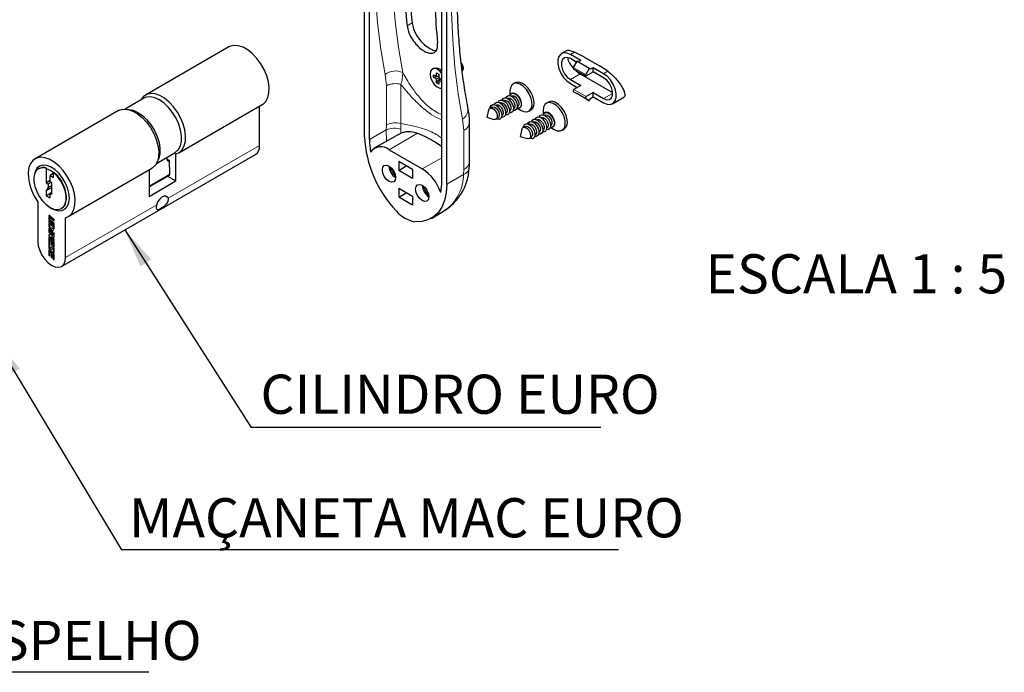
# Paper-space layout 'PG(4)' of a CAD drawing. Units: millimetres. Extents: x 10 to 209, y 4 to 287.
# Drawn here: x 51 to 101, y 146 to 179 of the extents above; entities that cross this region are included whole.
import ezdxf

# ---------------------------------------------------------------- set-up
doc = ezdxf.new("R2010")
doc.units = ezdxf.units.MM
doc.layers.add('ANOTAÇÕES', color=179, linetype='Continuous')
doc.styles.add('SLDTEXTSTYLE0', font='TXT', dxfattribs={"width": 0.7})
doc.styles.add('SLDTEXTSTYLE2', font='TXT', dxfattribs={"width": 0.65})
doc.dimstyles.new('SLDDIMSTYLE9', dxfattribs={"dimtxt": 0.18, "dimasz": 2, "dimexe": 0, "dimexo": 0.0625, "dimgap": 0, "dimtad": 0, "dimtih": 1, "dimtoh": 1, "dimdec": 0, "dimrnd": 1e-09, "dimzin": 0, "dimdsep": 46, "dimtxsty": 'Standard', "dimsah": 1, "dimcen": 0.09, "dimadec": 0, "dimazin": 0, "dimtfac": 2, "dimtdec": 0, "dimtofl": 0, "dimtmove": 0, "dimatfit": 3, "dimfxl": 1, "dimfrac": 2, "dimtolj": 1, "dimtzin": 0, "dimarcsym": 0})

# ---------------------------------------------------------------- blocks, each defined once
blk = doc.blocks.new('SW_NOTE_0_15')
at = {"layer": 'ANOTAÇÕES', "color": 0}
blk.add_line((9.781, 0), (0, 0), dxfattribs=at)
at = {"layer": 'ANOTAÇÕES', "color": 0, "insert": (0.406, 2.627), "char_height": 2, "attachment_point": 1, "style": 'SLDTEXTSTYLE0'}
blk.add_mtext('ESPELHO', dxfattribs=at)
blk = doc.blocks.new('SW_NOTE_0_16')
at = {"layer": 'ANOTAÇÕES', "color": 0}
blk.add_line((17.847, 0), (0, 0), dxfattribs=at)
at = {"layer": 'ANOTAÇÕES', "color": 0, "insert": (0.474, 2.692), "char_height": 2, "attachment_point": 1, "style": 'SLDTEXTSTYLE0'}
blk.add_mtext('CILINDRO EURO', dxfattribs=at)
blk = doc.blocks.new('SW_NOTE_0_17')
at = {"layer": 'ANOTAÇÕES', "color": 0}
blk.add_line((25.375, 0), (0, 0), dxfattribs=at)
at = {"layer": 'ANOTAÇÕES', "color": 0, "insert": (0.392, 2.637), "char_height": 2, "attachment_point": 1, "style": 'SLDTEXTSTYLE0'}
blk.add_mtext('MAÇANETA MAC EURO', dxfattribs=at)

psp = doc.layouts.new('PG(4)')

# ---------------------------------------------------------------- linework, layer by layer
at = {"color": 7, "linetype": 'Continuous', "lineweight": 25}
for p, q in [((68.531, 173.084), (68.531, 203.902)), ((72.731, 170.659), (72.731, 201.477)), ((68.785, 172.937), (68.785, 190.714)), ((72.476, 170.806), (72.476, 188.583)), ((61.615, 177.67), (57.351, 175.208)), ((78.828, 177.467), (78.584, 177.326)), ((79.723, 177.16), (79.252, 177.404)), ((79.569, 176.975), (79.039, 177.281)), ((79.341, 176.894), (79.039, 177.069)), ((79.368, 176.941), (79.186, 176.625)), ((80.004, 176.573), (79.368, 176.941)), ((79.569, 176.975), (79.439, 176.9)), ((79.723, 177.16), (80.526, 176.697)), ((72.057, 176.573), (71.994, 176.536)), ((72.476, 176.462), (72.332, 176.545)), ((72.47, 176.522), (72.457, 176.515)), ((72.476, 176.526), (72.47, 176.522)), ((79.186, 176.556), (79.822, 176.188)), ((80.004, 176.573), (79.822, 176.258)), ((79.852, 176.191), (80.206, 176.395)), ((80.064, 176.526), (80.004, 176.573)), ((80.206, 176.608), (80.064, 176.526)), ((80.206, 176.395), (80.206, 176.608)), ((80.736, 176.302), (80.206, 176.608)), ((80.736, 176.089), (80.206, 176.395)), ((80.949, 176.425), (80.526, 176.697)), ((72.049, 176.251), (72.213, 176.156)), ((72.049, 176.122), (72.049, 176.251)), ((72.049, 176.122), (72.324, 176.174)), ((72.213, 176.027), (72.049, 176.122)), ((72.213, 176.345), (72.324, 176.28)), ((72.213, 176.156), (72.213, 176.345)), ((72.213, 176.156), (72.324, 176.198)), ((72.324, 176.092), (72.213, 176.027)), ((72.213, 175.839), (72.395, 176.051)), ((72.213, 175.839), (72.213, 176.027)), ((72.324, 176.28), (72.324, 176.092)), ((72.324, 176.092), (72.476, 176.004)), ((72.324, 175.963), (72.417, 176.038)), ((72.324, 175.963), (72.324, 175.774)), ((72.476, 175.875), (72.324, 175.963)), ((79.039, 176.008), (79.569, 175.701)), ((79.543, 176.299), (81.194, 175.346)), ((72.324, 175.774), (72.213, 175.839)), ((75.955, 175.411), (75.955, 175.201)), ((76.22, 175.834), (76.121, 175.777)), ((79.039, 175.795), (79.386, 175.595)), ((79.186, 175.396), (79.368, 175.291)), ((79.569, 175.701), (79.216, 175.497)), ((57.267, 175.044), (56.317, 174.495)), ((75.637, 174.932), (75.625, 174.925)), ((75.834, 175.046), (75.823, 175.04)), ((76.032, 175.161), (76.021, 175.154)), ((76.042, 175.293), (76.022, 175.282)), ((80.004, 174.924), (79.368, 175.291)), ((79.822, 175.029), (80.004, 174.924)), ((80.206, 175.334), (79.852, 175.13)), ((80.004, 174.924), (80.064, 175.04)), ((80.064, 175.04), (80.206, 175.122)), ((80.206, 175.122), (80.206, 175.334)), ((80.206, 175.334), (80.736, 175.028)), ((80.206, 175.122), (80.736, 174.816)), ((81.191, 174.77), (81.766, 175.102)), ((55.979, 174.416), (51.716, 171.955)), ((59.051, 172.264), (63.315, 174.725)), ((63.172, 172.637), (63.172, 174.643)), ((74.861, 174.442), (74.781, 174.08)), ((75.043, 174.589), (74.975, 174.55)), ((75.241, 174.703), (75.229, 174.697)), ((75.439, 174.818), (75.427, 174.811)), ((75.935, 174.388), (75.946, 174.395)), ((76.133, 174.503), (76.144, 174.509)), ((76.331, 174.617), (76.342, 174.624)), ((76.339, 174.536), (76.521, 174.431)), ((76.442, 174.554), (76.462, 174.566)), ((76.921, 174.392), (77.02, 174.449)), ((77.652, 174.431), (77.652, 174.221)), ((77.917, 174.855), (77.818, 174.798)), ((74.781, 174.08), (75.134, 173.968)), ((75.285, 174.013), (75.353, 174.052)), ((75.539, 174.16), (75.55, 174.166)), ((75.737, 174.274), (75.748, 174.281)), ((77.334, 173.952), (77.322, 173.946)), ((77.532, 174.067), (77.52, 174.06)), ((77.73, 174.181), (77.718, 174.174)), ((77.739, 174.313), (77.719, 174.302)), ((73.89, 171.821), (73.89, 173.816)), ((76.558, 173.462), (76.478, 173.101)), ((76.74, 173.609), (76.672, 173.57)), ((76.938, 173.724), (76.926, 173.717)), ((77.136, 173.838), (77.124, 173.831)), ((77.632, 173.409), (77.644, 173.415)), ((77.83, 173.523), (77.842, 173.53)), ((78.028, 173.637), (78.04, 173.644)), ((78.036, 173.557), (78.218, 173.452)), ((78.139, 173.575), (78.159, 173.586)), ((78.618, 173.412), (78.717, 173.469)), ((70.261, 173.203), (69.032, 172.494)), ((70.263, 173.2), (70.385, 173.266)), ((76.478, 173.101), (76.831, 172.988)), ((76.982, 173.034), (77.05, 173.072)), ((77.236, 173.18), (77.248, 173.187)), ((77.434, 173.294), (77.446, 173.301)), ((69.782, 172.419), (71.479, 171.44)), ((53.065, 166.465), (62.965, 172.179)), ((57.917, 171.724), (58.867, 172.273)), ((58.465, 171.893), (58.461, 172.038)), ((58.464, 171.935), (58.574, 171.871)), ((58.574, 171.871), (58.539, 171.851)), ((58.595, 171.176), (58.574, 171.871)), ((58.908, 170.829), (58.908, 172.205)), ((51.916, 171.458), (51.896, 171.447)), ((52.282, 171.452), (52.301, 171.487)), ((52.282, 171.476), (52.301, 171.487)), ((52.282, 171.476), (52.282, 171.452)), ((52.282, 171.452), (52.282, 170.727)), ((53.415, 169.01), (57.679, 171.472)), ((57.536, 171.389), (57.536, 170.037)), ((70.984, 171.407), (70.277, 171.815)), ((70.277, 171.815), (70.277, 171.366)), ((70.277, 171.366), (70.666, 171.591)), ((70.984, 170.958), (70.277, 171.366)), ((70.984, 171.407), (70.984, 170.958)), ((52.662, 171.218), (52.481, 171.113)), ((52.481, 170.789), (52.481, 171.113)), ((52.481, 171.113), (52.662, 171.009)), ((52.662, 171.261), (52.682, 171.272)), ((52.662, 171.237), (52.662, 171.261)), ((52.662, 171.009), (52.662, 171.237)), ((57.536, 170.529), (58.574, 171.128)), ((58.482, 171.075), (58.908, 170.829)), ((52.481, 170.842), (52.282, 170.727)), ((52.282, 170.727), (52.381, 170.669)), ((52.381, 170.491), (52.282, 170.319)), ((52.571, 170.486), (52.282, 170.319)), ((52.535, 170.758), (52.381, 170.669)), ((52.381, 170.669), (52.381, 170.491)), ((52.571, 170.601), (52.381, 170.491)), ((52.571, 170.737), (52.481, 170.789)), ((52.571, 170.152), (52.571, 170.737)), ((57.536, 170.037), (58.908, 170.829)), ((70.277, 170.451), (70.277, 170.002)), ((70.277, 170.451), (70.984, 170.043)), ((52.282, 170.319), (52.282, 170.079)), ((52.282, 170.079), (52.481, 170.194)), ((52.282, 170.079), (52.481, 169.964)), ((52.481, 170.204), (52.571, 170.256)), ((52.481, 169.964), (52.481, 170.204)), ((52.481, 170.204), (52.571, 170.152)), ((70.277, 170.002), (70.666, 170.227)), ((70.984, 169.594), (70.277, 170.002)), ((70.984, 170.043), (70.984, 169.594)), ((51.858, 169.768), (51.858, 167.739)), ((52.481, 169.478), (52.565, 169.429)), ((52.419, 169.039), (52.419, 168.851)), ((52.42, 169.039), (52.42, 168.851)), ((52.467, 168.859), (52.467, 168.96)), ((52.692, 168.867), (52.471, 169.056)), ((52.474, 168.973), (52.473, 168.972)), ((52.49, 168.968), (52.692, 168.794)), ((52.491, 168.969), (52.692, 168.796)), ((52.692, 168.794), (52.692, 168.867)), ((53.273, 166.922), (53.273, 168.952)), ((71.944, 168.919), (72.485, 169.232)), ((52.692, 168.534), (52.419, 168.769)), ((52.419, 168.769), (52.419, 168.696)), ((52.42, 168.697), (52.419, 168.696)), ((52.419, 168.696), (52.644, 168.503)), ((52.467, 168.582), (52.419, 168.624)), ((52.419, 168.624), (52.419, 168.575)), ((52.632, 168.225), (52.419, 168.408)), ((52.419, 168.408), (52.419, 168.336)), ((52.42, 168.767), (52.42, 168.697)), ((52.42, 168.697), (52.645, 168.504)), ((52.42, 168.623), (52.42, 168.576)), ((52.42, 168.407), (52.42, 168.336)), ((52.451, 168.784), (52.692, 168.577)), ((52.453, 168.785), (52.692, 168.579)), ((52.467, 168.561), (52.467, 168.582)), ((52.692, 168.65), (52.481, 168.831)), ((52.618, 168.403), (52.619, 168.403)), ((52.645, 168.504), (52.644, 168.503)), ((52.644, 168.503), (52.644, 168.46)), ((52.645, 168.504), (52.645, 168.46)), ((52.692, 168.577), (52.692, 168.65)), ((52.692, 168.417), (52.692, 168.534)), ((52.419, 168.336), (52.632, 168.153)), ((52.42, 168.336), (52.419, 168.336)), ((52.692, 168.058), (52.419, 168.292)), ((52.419, 168.292), (52.419, 168.22)), ((52.42, 168.221), (52.419, 168.22)), ((52.419, 168.22), (52.63, 168.038)), ((52.419, 168.052), (52.419, 168.018)), ((52.42, 168.019), (52.419, 168.018)), ((52.419, 168.018), (52.692, 167.783)), ((52.419, 167.912), (52.419, 167.685)), ((52.42, 168.336), (52.632, 168.155)), ((52.42, 168.291), (52.42, 168.221)), ((52.42, 168.221), (52.632, 168.039)), ((52.42, 168.053), (52.42, 168.019)), ((52.42, 168.019), (52.692, 167.785)), ((52.42, 167.913), (52.42, 167.686)), ((52.63, 168.038), (52.449, 168.082)), ((52.66, 167.768), (52.471, 167.929)), ((52.474, 167.846), (52.473, 167.845)), ((52.54, 167.988), (52.539, 167.987)), ((52.692, 167.855), (52.539, 167.987)), ((52.539, 167.987), (52.662, 167.958)), ((52.54, 167.988), (52.663, 167.959)), ((52.632, 168.039), (52.63, 168.038)), ((52.632, 168.153), (52.632, 168.225)), ((52.642, 168.144), (52.692, 168.101)), ((52.644, 168.145), (52.692, 168.103)), ((52.692, 168.101), (52.692, 168.181)), ((52.692, 167.987), (52.692, 168.058)), ((52.692, 167.783), (52.692, 167.855)), ((52.42, 167.686), (52.419, 167.685)), ((52.419, 167.685), (52.467, 167.643)), ((52.467, 167.6), (52.419, 167.642)), ((52.419, 167.642), (52.419, 167.427)), ((52.42, 167.686), (52.467, 167.645)), ((52.42, 167.641), (52.42, 167.428)), ((52.467, 167.643), (52.467, 167.834)), ((52.467, 167.404), (52.467, 167.6)), ((52.488, 167.382), (52.489, 167.383)), ((52.573, 167.462), (52.489, 167.383)), ((52.491, 167.384), (52.489, 167.383)), ((52.49, 167.841), (52.541, 167.797)), ((52.491, 167.842), (52.543, 167.798)), ((52.575, 167.463), (52.491, 167.384)), ((52.538, 167.312), (52.622, 167.392)), ((52.543, 167.798), (52.541, 167.797)), ((52.541, 167.797), (52.541, 167.58)), ((52.543, 167.581), (52.541, 167.58)), ((52.541, 167.58), (52.59, 167.538)), ((52.543, 167.798), (52.543, 167.581)), ((52.543, 167.581), (52.59, 167.54)), ((52.581, 167.467), (52.575, 167.463)), ((52.591, 167.756), (52.59, 167.755)), ((52.59, 167.538), (52.59, 167.755)), ((52.59, 167.755), (52.63, 167.721)), ((52.591, 167.756), (52.631, 167.722)), ((52.624, 167.393), (52.623, 167.392)), ((52.644, 167.693), (52.644, 167.492)), ((52.645, 167.493), (52.644, 167.492)), ((52.644, 167.492), (52.692, 167.451)), ((52.644, 167.37), (52.644, 167.174)), ((52.645, 167.693), (52.645, 167.493)), ((52.645, 167.493), (52.692, 167.453)), ((52.645, 167.371), (52.645, 167.175)), ((52.692, 167.451), (52.692, 167.701)), ((52.692, 167.133), (52.692, 167.347)), ((52.419, 167.261), (52.419, 167.035)), ((52.42, 167.036), (52.419, 167.035)), ((52.419, 167.035), (52.467, 166.993)), ((52.42, 167.262), (52.42, 167.036)), ((52.42, 167.036), (52.467, 166.995)), ((52.467, 166.993), (52.467, 167.183)), ((52.66, 167.117), (52.471, 167.279)), ((52.474, 167.196), (52.473, 167.195)), ((52.49, 167.191), (52.541, 167.147)), ((52.491, 167.191), (52.543, 167.147)), ((52.541, 167.147), (52.541, 166.93)), ((52.543, 167.147), (52.541, 167.147)), ((52.543, 166.931), (52.541, 166.93)), ((52.541, 166.93), (52.59, 166.888)), ((52.543, 167.147), (52.543, 166.931)), ((52.543, 166.931), (52.59, 166.89)), ((52.591, 167.106), (52.59, 167.105)), ((52.59, 166.888), (52.59, 167.105)), ((52.59, 167.105), (52.63, 167.071)), ((52.591, 167.106), (52.631, 167.072)), ((52.645, 167.175), (52.644, 167.174)), ((52.644, 167.174), (52.692, 167.133)), ((52.644, 167.042), (52.644, 166.842)), ((52.645, 166.843), (52.644, 166.842)), ((52.644, 166.842), (52.692, 166.8)), ((52.645, 167.175), (52.692, 167.135)), ((52.645, 167.043), (52.645, 166.843)), ((52.645, 166.843), (52.692, 166.802)), ((52.692, 166.8), (52.692, 167.051))]:
    psp.add_line(p, q, dxfattribs=at)
at = {"color": 8, "linetype": 'Continuous', "lineweight": 18}
for p, q in [((70.96, 178.897), (70.704, 178.749)), ((79.252, 177.404), (79.039, 177.281)), ((79.822, 176.258), (79.186, 176.625)), ((80.949, 176.425), (80.736, 176.302)), ((69.592, 176.256), (69.651, 175.686)), ((79.543, 176.299), (79.039, 176.008)), ((69.651, 175.686), (69.651, 173.691)), ((70.392, 173.76), (70.392, 175.754)), ((79.822, 175.029), (79.186, 175.396)), ((79.852, 175.13), (79.216, 175.497)), ((81.196, 175.293), (80.736, 175.028)), ((73.597, 173.408), (73.538, 173.978)), ((69.644, 173.432), (68.785, 172.937)), ((69.651, 173.691), (69.644, 173.432)), ((69.644, 173.432), (69.654, 172.852)), ((70.385, 173.266), (70.389, 173.464)), ((70.389, 173.464), (70.392, 173.76)), ((73.597, 171.413), (73.597, 173.408)), ((71.241, 173.261), (69.782, 172.419)), ((58.507, 169.944), (63.172, 172.637)), ((58.465, 171.893), (58.539, 171.851)), ((72.476, 172.015), (71.479, 171.44)), ((73.589, 171.154), (73.597, 171.413)), ((57.536, 170.565), (58.595, 171.176)), ((73.589, 171.154), (72.731, 170.659)), ((53.273, 166.922), (57.938, 169.616)), ((52.42, 169.039), (52.419, 169.039)), ((52.42, 168.851), (52.419, 168.851)), ((52.491, 168.969), (52.49, 168.968)), ((52.42, 168.576), (52.419, 168.575)), ((52.453, 168.785), (52.451, 168.784)), ((52.645, 168.46), (52.644, 168.46)), ((52.42, 168.053), (52.419, 168.052)), ((52.42, 167.913), (52.419, 167.912)), ((52.663, 167.959), (52.662, 167.958)), ((52.42, 167.428), (52.419, 167.427)), ((52.491, 167.384), (52.489, 167.383)), ((52.491, 167.842), (52.49, 167.841)), ((52.575, 167.463), (52.573, 167.462)), ((52.631, 167.722), (52.63, 167.721)), ((52.645, 167.693), (52.644, 167.693)), ((52.645, 167.371), (52.644, 167.37)), ((52.42, 167.262), (52.419, 167.261)), ((52.491, 167.191), (52.49, 167.191)), ((52.631, 167.072), (52.63, 167.071)), ((52.645, 167.043), (52.644, 167.042))]:
    psp.add_line(p, q, dxfattribs=at)
at = {"color": 8, "linetype": 'Continuous', "lineweight": 18, "flags": 128}
for points in [[(69.592, 189.262), (69.369, 187.701), (69.201, 186.163), (69.089, 184.649), (69.033, 183.163), (69.033, 181.709), (69.089, 180.288), (69.201, 178.903), (69.369, 177.559), (69.592, 176.256)], [(70.488, 176.355), (70.268, 177.636), (70.103, 178.96), (69.993, 180.322), (69.938, 181.72), (69.938, 183.152), (69.993, 184.613), (70.103, 186.103), (70.268, 187.617), (70.488, 189.153)], [(73.538, 173.978), (73.314, 175.281), (73.147, 176.626), (73.035, 178.01), (72.978, 179.431), (72.978, 180.886), (73.035, 182.371), (73.147, 183.885), (73.314, 185.423), (73.538, 186.984)]]:
    psp.add_lwpolyline(points, dxfattribs=at)
at = {"color": 7, "linetype": 'Continuous', "lineweight": 25, "flags": 128}
for points in [[(63.315, 174.725), (63.352, 174.748), (63.496, 174.889), (63.599, 175.081), (63.656, 175.319), (63.665, 175.592), (63.625, 175.89), (63.539, 176.2), (63.41, 176.51), (63.243, 176.807), (63.044, 177.08), (62.822, 177.317), (62.586, 177.509), (62.344, 177.648), (62.108, 177.729), (61.886, 177.748), (61.687, 177.705), (61.615, 177.67)], [(79.039, 177.281), (78.858, 177.356), (78.691, 177.364), (78.553, 177.306), (78.454, 177.185), (78.402, 177.012), (78.402, 176.8), (78.454, 176.567), (78.553, 176.332), (78.691, 176.114), (78.858, 175.93), (79.039, 175.795)], [(79.039, 177.069), (78.882, 177.128), (78.744, 177.115), (78.641, 177.033), (78.586, 176.892), (78.586, 176.707), (78.641, 176.503), (78.744, 176.302), (78.882, 176.13), (79.039, 176.008)], [(72.476, 176.319), (72.375, 176.43), (72.233, 176.527), (72.095, 176.562), (71.981, 176.528), (71.906, 176.431), (71.88, 176.284)], [(72.476, 176.496), (72.471, 176.496), (72.424, 176.492)], [(72.476, 176.523), (72.457, 176.515), (72.432, 176.494)], [(73.522, 176.437), (73.522, 176.437), (73.568, 176.49), (73.584, 176.574), (73.568, 176.677), (73.522, 176.783), (73.472, 176.855)], [(73.509, 176.429), (73.509, 176.429), (73.555, 176.482), (73.571, 176.567), (73.555, 176.67), (73.509, 176.776), (73.475, 176.828)], [(79.186, 176.625), (79.178, 176.609), (79.174, 176.593), (79.174, 176.579), (79.177, 176.566), (79.183, 176.558), (79.186, 176.556)], [(71.88, 176.284), (71.906, 176.107), (71.981, 175.923), (72.095, 175.758), (72.233, 175.633), (72.375, 175.566), (72.476, 175.56)], [(79.822, 176.258), (79.815, 176.242), (79.811, 176.226), (79.81, 176.211), (79.813, 176.199), (79.819, 176.19), (79.829, 176.186), (79.84, 176.186), (79.852, 176.191)], [(80.736, 174.816), (80.917, 174.741), (81.084, 174.733), (81.222, 174.791), (81.321, 174.912), (81.373, 175.085), (81.373, 175.297), (81.321, 175.529), (81.222, 175.764), (81.084, 175.983), (80.917, 176.167), (80.736, 176.302)], [(80.736, 175.028), (80.893, 174.969), (81.032, 174.981), (81.134, 175.063), (81.189, 175.205), (81.189, 175.389), (81.134, 175.594), (81.032, 175.795), (80.893, 175.967), (80.736, 176.089)], [(77.078, 174.876), (77.024, 175.091), (76.926, 175.306), (76.792, 175.502), (76.633, 175.66), (76.465, 175.767), (76.301, 175.813), (76.158, 175.795), (76.046, 175.713), (75.976, 175.576), (75.955, 175.411)], [(77.177, 174.933), (77.123, 175.149), (77.025, 175.364), (76.891, 175.559), (76.732, 175.717), (76.564, 175.824), (76.4, 175.87), (76.257, 175.852), (76.22, 175.834)], [(79.216, 175.497), (79.204, 175.488), (79.192, 175.475), (79.183, 175.46), (79.177, 175.444), (79.174, 175.429), (79.174, 175.415), (79.178, 175.404), (79.186, 175.396)], [(58.908, 172.205), (59.088, 172.287), (59.232, 172.427), (59.335, 172.62), (59.392, 172.858), (59.401, 173.131), (59.362, 173.428), (59.276, 173.738), (59.146, 174.048), (58.979, 174.345), (58.78, 174.618), (58.558, 174.855), (58.322, 175.047), (58.081, 175.187), (57.844, 175.267), (57.622, 175.287), (57.423, 175.243), (57.256, 175.139), (57.127, 174.979), (57.114, 174.956)], [(58.867, 172.273), (58.892, 172.288), (59.036, 172.424), (59.137, 172.616), (59.19, 172.854), (59.193, 173.127), (59.147, 173.424), (59.052, 173.732), (58.913, 174.036), (58.737, 174.324), (58.531, 174.582), (58.304, 174.799), (58.067, 174.965), (57.829, 175.073), (57.603, 175.118), (57.397, 175.098), (57.267, 175.044)], [(75.354, 174.839), (75.395, 174.912), (75.479, 174.956), (75.587, 174.943), (75.703, 174.873), (75.809, 174.757), (75.889, 174.614), (75.931, 174.466), (75.928, 174.333), (75.882, 174.238), (75.798, 174.194), (75.725, 174.197)], [(75.552, 174.953), (75.593, 175.027), (75.677, 175.071), (75.785, 175.057), (75.901, 174.987), (76.007, 174.872), (76.087, 174.729), (76.129, 174.58), (76.126, 174.448), (76.08, 174.352), (75.996, 174.308), (75.923, 174.311)], [(75.637, 174.932), (75.674, 174.945), (75.754, 174.935), (75.839, 174.883), (75.917, 174.798), (75.976, 174.693), (76.007, 174.583), (76.005, 174.485), (75.971, 174.415), (75.946, 174.395)], [(75.75, 175.067), (75.791, 175.141), (75.875, 175.185), (75.983, 175.171), (76.099, 175.101), (76.205, 174.986), (76.285, 174.843), (76.327, 174.694), (76.324, 174.562), (76.278, 174.466), (76.194, 174.422), (76.121, 174.426)], [(75.834, 175.046), (75.872, 175.059), (75.952, 175.049), (76.037, 174.997), (76.115, 174.912), (76.174, 174.807), (76.205, 174.697), (76.203, 174.599), (76.169, 174.529), (76.144, 174.509)], [(75.948, 175.182), (75.989, 175.255), (76.073, 175.299), (76.181, 175.285), (76.297, 175.216), (76.403, 175.1), (76.483, 174.957), (76.525, 174.808), (76.522, 174.676), (76.476, 174.581), (76.392, 174.537), (76.319, 174.54)], [(76.032, 175.161), (76.07, 175.174), (76.15, 175.163), (76.235, 175.112), (76.313, 175.027), (76.372, 174.921), (76.403, 174.811), (76.401, 174.714), (76.367, 174.643), (76.342, 174.624)], [(76.545, 174.82), (76.503, 174.969), (76.423, 175.112), (76.317, 175.227), (76.201, 175.297), (76.093, 175.311), (76.042, 175.293)], [(78.874, 173.953), (78.82, 174.169), (78.722, 174.384), (78.588, 174.579), (78.429, 174.737), (78.261, 174.844), (78.098, 174.891), (77.954, 174.872), (77.917, 174.855)], [(79.852, 175.13), (79.84, 175.121), (79.829, 175.108), (79.819, 175.093), (79.813, 175.077), (79.81, 175.061), (79.811, 175.047), (79.815, 175.036), (79.822, 175.029)], [(55.979, 174.416), (56.052, 174.451), (56.25, 174.495), (56.472, 174.475), (56.709, 174.395), (56.95, 174.255), (57.186, 174.063), (57.408, 173.826), (57.607, 173.553), (57.774, 173.256), (57.904, 172.946), (57.99, 172.637), (58.029, 172.339), (58.02, 172.066), (57.963, 171.828), (57.86, 171.635), (57.716, 171.495), (57.679, 171.472)], [(56.441, 174.482), (56.5, 174.481), (56.726, 174.436), (56.964, 174.328), (57.201, 174.162), (57.428, 173.945), (57.634, 173.687), (57.81, 173.4), (57.949, 173.095), (58.044, 172.788), (58.09, 172.49), (58.087, 172.217), (58.034, 171.979), (57.967, 171.838)], [(74.861, 174.442), (74.896, 174.515), (74.961, 174.549), (75.044, 174.538), (75.133, 174.484), (75.215, 174.395), (75.277, 174.285), (75.309, 174.17), (75.307, 174.069), (75.271, 173.995), (75.207, 173.961), (75.134, 173.968)], [(74.946, 174.546), (74.953, 174.588), (74.999, 174.684), (75.083, 174.728), (75.191, 174.714), (75.307, 174.644), (75.413, 174.529), (75.493, 174.386), (75.535, 174.237), (75.532, 174.105), (75.486, 174.009), (75.402, 173.965), (75.294, 173.979), (75.267, 173.991)], [(75.043, 174.589), (75.08, 174.602), (75.16, 174.592), (75.245, 174.54), (75.323, 174.455), (75.382, 174.35), (75.413, 174.24), (75.411, 174.142), (75.377, 174.072), (75.353, 174.052)], [(75.156, 174.724), (75.197, 174.798), (75.281, 174.842), (75.389, 174.828), (75.505, 174.758), (75.611, 174.643), (75.691, 174.5), (75.733, 174.351), (75.73, 174.219), (75.684, 174.124), (75.6, 174.079), (75.527, 174.083)], [(75.241, 174.703), (75.278, 174.716), (75.358, 174.706), (75.443, 174.654), (75.521, 174.569), (75.58, 174.464), (75.611, 174.354), (75.609, 174.256), (75.575, 174.186), (75.55, 174.166)], [(75.439, 174.818), (75.476, 174.831), (75.556, 174.82), (75.641, 174.769), (75.719, 174.684), (75.778, 174.578), (75.809, 174.468), (75.807, 174.371), (75.773, 174.3), (75.748, 174.281)], [(76.521, 174.431), (76.66, 174.371), (76.816, 174.357), (76.945, 174.407), (77.036, 174.518), (77.082, 174.679), (77.078, 174.876)], [(78.775, 173.896), (78.721, 174.112), (78.623, 174.327), (78.489, 174.522), (78.33, 174.68), (78.162, 174.787), (77.999, 174.834), (77.855, 174.815), (77.743, 174.734), (77.673, 174.596), (77.652, 174.431)], [(77.051, 173.859), (77.092, 173.933), (77.176, 173.977), (77.284, 173.963), (77.4, 173.893), (77.506, 173.778), (77.586, 173.635), (77.628, 173.486), (77.625, 173.354), (77.579, 173.258), (77.495, 173.214), (77.422, 173.217)], [(77.249, 173.973), (77.29, 174.047), (77.374, 174.091), (77.482, 174.077), (77.598, 174.007), (77.704, 173.892), (77.784, 173.749), (77.826, 173.6), (77.823, 173.468), (77.777, 173.372), (77.693, 173.328), (77.62, 173.332)], [(77.334, 173.952), (77.371, 173.965), (77.451, 173.955), (77.536, 173.903), (77.614, 173.818), (77.673, 173.713), (77.704, 173.603), (77.703, 173.505), (77.668, 173.435), (77.644, 173.415)], [(77.447, 174.088), (77.488, 174.161), (77.572, 174.205), (77.68, 174.191), (77.796, 174.122), (77.902, 174.006), (77.982, 173.863), (78.024, 173.714), (78.021, 173.582), (77.975, 173.487), (77.891, 173.443), (77.818, 173.446)], [(77.532, 174.067), (77.569, 174.08), (77.649, 174.069), (77.734, 174.018), (77.812, 173.933), (77.871, 173.827), (77.902, 173.717), (77.901, 173.62), (77.866, 173.549), (77.842, 173.53)], [(77.645, 174.202), (77.686, 174.276), (77.77, 174.32), (77.878, 174.306), (77.994, 174.236), (78.1, 174.121), (78.18, 173.978), (78.222, 173.829), (78.219, 173.696), (78.173, 173.601), (78.089, 173.557), (78.016, 173.56)], [(77.73, 174.181), (77.767, 174.194), (77.847, 174.184), (77.932, 174.132), (78.01, 174.047), (78.069, 173.941), (78.1, 173.832), (78.099, 173.734), (78.064, 173.663), (78.04, 173.644)], [(78.242, 173.84), (78.2, 173.989), (78.12, 174.132), (78.014, 174.247), (77.898, 174.317), (77.79, 174.331), (77.739, 174.313)], [(78.218, 173.452), (78.357, 173.391), (78.513, 173.377), (78.642, 173.428), (78.733, 173.538), (78.779, 173.699), (78.775, 173.896)], [(76.558, 173.462), (76.593, 173.535), (76.658, 173.569), (76.741, 173.558), (76.831, 173.504), (76.912, 173.416), (76.974, 173.306), (77.006, 173.191), (77.004, 173.089), (76.968, 173.015), (76.904, 172.981), (76.831, 172.988)], [(76.644, 173.566), (76.65, 173.609), (76.696, 173.704), (76.78, 173.748), (76.888, 173.734), (77.004, 173.664), (77.11, 173.549), (77.19, 173.406), (77.232, 173.257), (77.229, 173.125), (77.183, 173.03), (77.099, 172.985), (76.991, 172.999), (76.964, 173.011)], [(76.74, 173.609), (76.777, 173.622), (76.857, 173.612), (76.942, 173.56), (77.02, 173.475), (77.08, 173.37), (77.11, 173.26), (77.109, 173.162), (77.074, 173.092), (77.05, 173.072)], [(76.853, 173.745), (76.894, 173.818), (76.978, 173.862), (77.086, 173.849), (77.202, 173.779), (77.308, 173.663), (77.388, 173.521), (77.43, 173.372), (77.427, 173.239), (77.381, 173.144), (77.297, 173.1), (77.224, 173.103)], [(76.938, 173.724), (76.975, 173.737), (77.055, 173.726), (77.14, 173.675), (77.218, 173.59), (77.278, 173.484), (77.308, 173.374), (77.307, 173.277), (77.272, 173.206), (77.248, 173.187)], [(77.136, 173.838), (77.173, 173.851), (77.253, 173.841), (77.338, 173.789), (77.416, 173.704), (77.476, 173.599), (77.506, 173.489), (77.505, 173.391), (77.47, 173.321), (77.446, 173.301)], [(53.273, 168.952), (53.452, 169.033), (53.597, 169.174), (53.699, 169.367), (53.756, 169.604), (53.765, 169.878), (53.726, 170.175), (53.64, 170.485), (53.511, 170.795), (53.343, 171.092), (53.145, 171.365), (52.923, 171.602), (52.686, 171.794), (52.445, 171.933), (52.209, 172.014), (51.987, 172.033), (51.788, 171.99), (51.62, 171.886), (51.491, 171.725), (51.405, 171.515), (51.366, 171.263), (51.375, 170.979), (51.432, 170.675), (51.534, 170.364), (51.679, 170.058), (51.858, 169.768)], [(52.282, 171.476), (52.095, 171.501), (51.931, 171.465), (51.799, 171.369), (51.707, 171.218), (51.659, 171.022), (51.659, 170.792), (51.707, 170.541), (51.8, 170.283), (51.932, 170.035), (52.096, 169.809), (52.283, 169.62), (52.481, 169.478)], [(53.468, 169.95), (53.443, 170.204), (53.372, 170.473), (53.257, 170.742), (53.104, 170.995), (52.923, 171.221), (52.722, 171.406), (52.513, 171.541), (52.307, 171.618), (52.114, 171.633), (51.946, 171.586), (51.812, 171.478), (51.718, 171.317), (51.67, 171.109), (51.666, 171.071)], [(70.096, 171.163), (70.122, 170.999), (70.096, 170.863), (70.022, 170.779), (69.912, 170.757), (69.782, 170.803), (69.652, 170.907), (69.542, 171.056), (69.469, 171.225), (69.443, 171.39), (69.469, 171.525), (69.542, 171.61), (69.652, 171.632), (69.782, 171.586), (69.912, 171.482), (70.022, 171.333), (70.096, 171.163)], [(52.481, 169.478), (52.68, 169.391), (52.868, 169.366), (53.032, 169.403), (53.165, 169.501), (53.257, 169.654), (53.303, 169.853), (53.301, 170.087), (53.25, 170.34), (53.154, 170.6), (53.018, 170.849), (52.851, 171.074), (52.662, 171.261)], [(72.731, 170.659), (72.703, 170.225), (72.618, 169.834), (72.479, 169.492), (72.288, 169.208), (72.05, 168.988), (71.77, 168.836), (71.453, 168.755), (71.106, 168.747)], [(71.793, 170.184), (71.819, 170.019), (71.793, 169.884), (71.719, 169.799), (71.609, 169.778), (71.479, 169.823), (71.35, 169.928), (71.239, 170.076), (71.166, 170.246), (71.14, 170.411), (71.166, 170.546), (71.239, 170.63), (71.35, 170.652), (71.479, 170.607), (71.609, 170.502), (71.719, 170.353), (71.793, 170.184)], [(52.565, 169.429), (52.722, 169.355), (52.923, 169.308), (53.104, 169.324), (53.257, 169.402), (53.372, 169.538), (53.443, 169.724), (53.468, 169.95)], [(57.938, 169.616), (57.979, 169.738), (58.045, 169.854), (58.129, 169.953), (58.222, 170.025), (58.316, 170.061), (58.4, 170.059), (58.466, 170.019), (58.507, 169.944)], [(52.471, 169.056), (52.462, 169.063), (52.452, 169.067), (52.443, 169.069), (52.435, 169.068), (52.428, 169.064), (52.423, 169.058), (52.42, 169.049), (52.419, 169.039)], [(52.467, 168.96), (52.468, 168.965), (52.469, 168.969), (52.471, 168.971), (52.474, 168.973), (52.478, 168.973), (52.482, 168.973), (52.486, 168.971), (52.49, 168.968)], [(52.419, 168.575), (52.429, 168.509), (52.459, 168.441), (52.503, 168.381), (52.555, 168.338), (52.608, 168.32), (52.652, 168.329), (52.682, 168.363), (52.692, 168.417)], [(52.42, 168.576), (52.43, 168.51), (52.46, 168.441), (52.505, 168.382), (52.557, 168.339), (52.609, 168.321), (52.654, 168.33)], [(52.644, 168.46), (52.637, 168.425), (52.618, 168.403), (52.589, 168.397), (52.555, 168.409), (52.522, 168.436), (52.493, 168.475), (52.474, 168.519), (52.467, 168.561)], [(52.645, 168.46), (52.638, 168.425), (52.619, 168.403), (52.619, 168.403)], [(52.449, 168.082), (52.443, 168.082), (52.437, 168.082), (52.432, 168.08), (52.427, 168.077), (52.424, 168.072), (52.421, 168.066), (52.419, 168.06), (52.419, 168.052)], [(52.471, 167.929), (52.462, 167.936), (52.452, 167.941), (52.443, 167.942), (52.435, 167.941), (52.428, 167.937), (52.423, 167.931), (52.42, 167.922), (52.419, 167.912)], [(52.451, 168.082), (52.444, 168.083), (52.438, 168.083), (52.433, 168.081), (52.429, 168.077), (52.425, 168.073), (52.422, 168.067), (52.421, 168.06), (52.42, 168.053)], [(52.467, 167.834), (52.468, 167.838), (52.469, 167.842), (52.471, 167.845), (52.474, 167.846), (52.478, 167.847), (52.482, 167.846), (52.486, 167.844), (52.49, 167.841)], [(52.662, 167.958), (52.668, 167.957), (52.674, 167.957), (52.679, 167.959), (52.684, 167.963), (52.687, 167.967), (52.69, 167.973), (52.692, 167.98), (52.692, 167.987)], [(51.858, 167.739), (51.883, 167.514), (51.953, 167.276), (52.066, 167.042), (52.212, 166.828), (52.383, 166.648), (52.566, 166.514), (52.749, 166.436), (52.919, 166.419), (53.066, 166.465), (53.178, 166.569), (53.249, 166.725), (53.273, 166.922)], [(52.419, 167.427), (52.422, 167.402), (52.431, 167.376), (52.445, 167.35), (52.464, 167.329), (52.484, 167.313), (52.504, 167.305), (52.523, 167.305), (52.538, 167.312)], [(52.42, 167.428), (52.423, 167.403), (52.433, 167.377), (52.447, 167.351), (52.465, 167.33), (52.485, 167.314), (52.506, 167.306), (52.524, 167.305), (52.533, 167.309)], [(52.489, 167.383), (52.486, 167.382), (52.483, 167.382), (52.479, 167.383), (52.476, 167.386), (52.472, 167.39), (52.47, 167.395), (52.468, 167.399), (52.467, 167.404)], [(52.692, 167.347), (52.689, 167.372), (52.68, 167.399), (52.665, 167.424), (52.647, 167.446), (52.627, 167.461), (52.607, 167.47), (52.588, 167.47), (52.573, 167.462)], [(52.622, 167.392), (52.625, 167.393), (52.628, 167.393), (52.632, 167.391), (52.635, 167.389), (52.639, 167.385), (52.641, 167.38), (52.643, 167.375), (52.644, 167.37)], [(52.624, 167.393), (52.626, 167.394), (52.629, 167.394), (52.633, 167.392), (52.637, 167.389), (52.64, 167.385), (52.643, 167.381), (52.645, 167.376), (52.645, 167.371)], [(52.471, 167.279), (52.462, 167.286), (52.452, 167.29), (52.443, 167.292), (52.435, 167.291), (52.428, 167.287), (52.423, 167.28), (52.42, 167.272), (52.419, 167.261)], [(52.467, 167.183), (52.468, 167.188), (52.469, 167.191), (52.471, 167.194), (52.474, 167.196), (52.478, 167.196), (52.482, 167.195), (52.486, 167.194), (52.49, 167.191)]]:
    psp.add_lwpolyline(points, dxfattribs=at)
at = {"color": 7, "linetype": 'Continuous', "lineweight": 25}
for centre, radius, start, end in [((103.56, 181.949), 33.012, 182.2107, 185.5625), ((103.476, 182.094), 32.673, 182.2313, 185.6167), ((105.115, 181.051), 33.011, 182.2106, 185.5625), ((79.88, 177.337), 1.015, 191.9494, 226.1637), ((72.163, 176.195), 0.392, 36.8157, 105.6151), ((80.327, 177.597), 1.516, 226.1253, 238.8942), ((76.757, 174.802), 0.44, 306.6706, 17.3599), ((76.324, 174.751), 0.231, 306.6689, 17.3617), ((78.454, 173.822), 0.44, 306.6705, 17.3599), ((78.021, 173.771), 0.231, 306.6689, 17.3617), ((74.441, 173.376), 5.917, 182.8328, 223.6011), ((72.556, 172.953), 3.771, 180.2437, 189.9191), ((62.696, 172.577), 0.48, 304.1149, 7.1973), ((69.367, 171.919), 0.651, 50.2686, 143.7818), ((58.511, 171.887), 0.0459, 172.9663, 307.0226), ((51.96, 170.438), 1.064, 48.7206, 72.4053), ((70.519, 171.62), 0.738, 182.6059, 237.3888), ((71.117, 171.965), 1.349, 197.7096, 222.285), ((70.227, 169.49), 2.317, 18.8125, 57.2803), ((58.546, 171.168), 0.0494, 304.6208, 9.3472), ((72.216, 170.64), 0.738, 182.6058, 237.3888), ((72.814, 170.985), 1.349, 197.7094, 222.2853), ((69.742, 170.79), 2.735, 348.3458, 0.336), ((52.513, 168.855), 0.0943, 182.9351, 229.1714), ((52.45, 169.043), 0.0299, 126.8484, 186.2534), ((52.514, 168.856), 0.0943, 182.9351, 229.1714), ((52.508, 168.861), 0.0404, 182.931, 229.1744), ((52.48, 168.958), 0.0157, 41.2772, 110.3188), ((71.367, 170.296), 1.571, 219.5639, 260.4416), ((52.45, 167.916), 0.0299, 126.8484, 186.2534), ((52.48, 167.832), 0.0156, 41.2654, 110.34), ((52.603, 167.691), 0.0404, 2.9399, 49.1656), ((52.605, 167.691), 0.0404, 2.9355, 49.17), ((52.598, 167.696), 0.0943, 2.9349, 49.1726), ((52.45, 167.266), 0.0299, 126.8572, 186.2447), ((52.48, 167.181), 0.0156, 41.2654, 110.34), ((52.603, 167.04), 0.0404, 2.9344, 49.171), ((52.605, 167.041), 0.0404, 2.931, 49.1744), ((52.598, 167.046), 0.0943, 2.9351, 49.1714)]:
    psp.add_arc(centre, radius, start, end, dxfattribs=at)
at = {"color": 8, "linetype": 'Continuous', "lineweight": 18}
for centre, radius, start, end in [((70.119, 175.594), 0.846, 64.0991, 128.4877), ((70.107, 174.794), 1.002, 73.4839, 117.0806), ((73.175, 174.506), 0.641, 304.4498, 6.4013), ((70.058, 172.457), 1.06, 71.8175, 113.0407), ((70.107, 172.799), 1.002, 73.4838, 117.0808), ((73.401, 173.858), 0.491, 293.5666, 355.0304), ((73.428, 171.584), 0.459, 290.5227, 350.047), ((73.401, 171.863), 0.491, 293.5587, 355.1212)]:
    psp.add_arc(centre, radius, start, end, dxfattribs=at)
at = {"color": 7, "linetype": 'Continuous', "lineweight": 25}
for points, knots in [([(73.812, 174.578), (73.776, 174.77), (73.669, 175.334), (73.527, 176.285), (73.397, 177.442), (73.31, 178.63), (73.264, 179.846), (73.261, 181.09), (73.3, 182.359), (73.382, 183.651), (73.506, 184.964), (73.653, 186.162), (73.77, 186.919), (73.818, 187.235)], [0, 0, 0, 0, 0.045953, 0.135323, 0.226825, 0.320437, 0.416147, 0.513924, 0.613731, 0.71552, 0.819234, 0.924805, 1, 1, 1, 1]), ([(70.704, 178.749), (70.724, 178.645), (70.766, 178.423), (70.928, 178.109), (71.14, 177.814), (71.389, 177.572), (71.646, 177.406), (71.887, 177.327), (72.109, 177.363), (72.247, 177.538), (72.269, 177.714), (72.262, 177.822), (72.26, 177.851)], [0, 0, 0, 0, 0.1186453, 0.253069, 0.392998, 0.5260263, 0.6415047, 0.733927, 0.8070573, 0.878228, 0.9670726, 1, 1, 1, 1]), ([(70.96, 178.897), (70.98, 178.793), (71.023, 178.571), (71.185, 178.256), (71.397, 177.963), (71.647, 177.717), (71.901, 177.564), (72.095, 177.474), (72.185, 177.496), (72.195, 177.499)], [0, 0, 0, 0, 0.159103, 0.339408, 0.52712, 0.705564, 0.860428, 0.984319, 1, 1, 1, 1]), ([(78.833, 177.459), (78.839, 177.466), (78.881, 177.513), (79.04, 177.481), (79.163, 177.445), (79.24, 177.41), (79.252, 177.404)], [0, 0, 0, 0, 0.0591988, 0.4257776, 0.9120583, 1, 1, 1, 1]), ([(80.949, 176.425), (81.014, 176.374), (81.151, 176.267), (81.339, 176.075), (81.518, 175.859), (81.669, 175.638), (81.777, 175.417), (81.825, 175.261), (81.814, 175.113), (81.769, 175.11), (81.763, 175.109)], [0, 0, 0, 0, 0.148338, 0.316422, 0.489294, 0.657839, 0.807042, 0.919758, 0.989984, 1, 1, 1, 1]), ([(73.888, 173.816), (73.889, 173.833), (73.892, 173.967), (73.872, 174.223), (73.832, 174.458), (73.812, 174.578)], [0, 0, 0, 0, 0.067206, 0.524526, 1, 1, 1, 1]), ([(70.385, 173.266), (70.44, 173.287), (70.635, 173.359), (70.941, 173.364), (71.161, 173.289), (71.241, 173.261)], [0, 0, 0, 0, 0.202442, 0.712, 1, 1, 1, 1]), ([(71.241, 173.261), (71.55, 173.127), (71.983, 172.939), (72.367, 172.669), (72.476, 172.592)], [0, 0, 0, 0, 0.715743, 1, 1, 1, 1]), ([(52.301, 171.487), (52.229, 171.504), (52.095, 171.535), (51.974, 171.474), (51.918, 171.447)], [0, 0, 0, 0, 0.5434974, 1, 1, 1, 1]), ([(72.482, 169.232), (72.602, 169.307), (72.842, 169.457), (73.152, 169.745), (73.414, 170.072), (73.619, 170.428), (73.765, 170.808), (73.853, 171.17), (73.868, 171.405), (73.875, 171.505)], [0, 0, 0, 0, 0.151461, 0.305116, 0.453331, 0.601263, 0.745974, 0.891754, 1, 1, 1, 1]), ([(73.879, 171.504), (73.882, 171.555), (73.89, 171.66), (73.886, 171.765), (73.884, 171.819)], [0, 0, 0, 0, 0.486164, 1, 1, 1, 1]), ([(53.06, 169.436), (53.101, 169.458), (53.22, 169.522), (53.31, 169.76), (53.33, 170.067), (53.257, 170.418), (53.104, 170.766), (52.908, 171.06), (52.748, 171.211), (52.682, 171.272)], [0, 0, 0, 0, 0.065019, 0.186982, 0.333798, 0.50394, 0.687827, 0.872267, 1, 1, 1, 1]), ([(58.507, 169.944), (58.512, 169.912), (58.522, 169.843), (58.48, 169.736), (58.406, 169.632), (58.302, 169.534), (58.191, 169.452), (58.092, 169.391), (58.021, 169.358), (57.961, 169.341), (57.914, 169.387), (57.916, 169.467), (57.923, 169.545), (57.934, 169.598), (57.938, 169.616)], [0, 0, 0, 0, 0.083539, 0.177903, 0.286715, 0.414582, 0.546418, 0.647278, 0.712147, 0.755668, 0.793827, 0.859577, 0.953725, 1, 1, 1, 1]), ([(52.692, 168.181), (52.69, 168.173), (52.686, 168.159), (52.672, 168.144), (52.656, 168.14), (52.647, 168.143), (52.642, 168.144)], [0, 0, 0, 0, 0.343873, 0.600424, 0.785379, 1, 1, 1, 1]), ([(52.694, 168.181), (52.691, 168.174), (52.687, 168.16), (52.677, 168.147), (52.67, 168.145), (52.668, 168.145)], [0, 0, 0, 0, 0.533228, 0.931071, 1, 1, 1, 1])]:
    psp.add_open_spline(points, degree=3, knots=knots, dxfattribs=at)
at = {"color": 8, "linetype": 'Continuous', "lineweight": 18}
for points, knots in [([(70.392, 175.754), (70.418, 175.858), (70.466, 176.055), (70.481, 176.258), (70.488, 176.355)], [0, 0, 0, 0, 0.524257, 1, 1, 1, 1]), ([(72.476, 174.242), (72.475, 174.242), (72.352, 174.246), (72.112, 174.391), (71.81, 174.601), (71.544, 174.859), (71.242, 175.194), (70.874, 175.687), (70.625, 176.118), (70.488, 176.355)], [0, 0, 0, 0, 0.001401, 0.124934, 0.266152, 0.380026, 0.49682, 0.723273, 1, 1, 1, 1]), ([(70.392, 175.754), (70.448, 175.683), (70.668, 175.403), (71.002, 175.03), (71.396, 174.65), (71.75, 174.355), (72.101, 174.097), (72.371, 173.983), (72.476, 173.938)], [0, 0, 0, 0, 0.097168, 0.382899, 0.536396, 0.685053, 0.877803, 1, 1, 1, 1]), ([(72.476, 173.009), (72.41, 173.06), (72.248, 173.183), (71.88, 173.376), (71.36, 173.554), (70.832, 173.678), (70.505, 173.739), (70.392, 173.76)], [0, 0, 0, 0, 0.111148, 0.273376, 0.553412, 0.846242, 1, 1, 1, 1]), ([(72.482, 169.236), (72.599, 169.31), (72.844, 169.463), (73.147, 169.794), (73.384, 170.193), (73.543, 170.656), (73.573, 170.984), (73.589, 171.154)], [0, 0, 0, 0, 0.1787645, 0.3726752, 0.5740555, 0.7788046, 1, 1, 1, 1])]:
    psp.add_open_spline(points, degree=3, knots=knots, dxfattribs=at)

# ---------------------------------------------------------------- block references
at = {"layer": 'ANOTAÇÕES'}
for name, p in [('SW_NOTE_0_16', (62.75, 158.25)), ('SW_NOTE_0_17', (56.125, 152)), ('SW_NOTE_0_15', (47.75, 145.75))]:
    psp.add_blockref(name, p, dxfattribs=at)

# ---------------------------------------------------------------- texts
at = {"layer": 'ANOTAÇÕES', "insert": (93.633, 167.087), "char_height": 2, "attachment_point": 2, "style": 'SLDTEXTSTYLE2'}
psp.add_mtext('ESCALA 1 : 5', dxfattribs=at)

# ---------------------------------------------------------------- leaders
at = {"layer": 'ANOTAÇÕES'}
for points in [[(56.291, 168.327), (62.75, 158.25)], [(49.634, 162.798), (56.125, 152)]]:
    psp.add_leader(points, dimstyle='SLDDIMSTYLE9', dxfattribs=at)

doc.saveas('drawing.dxf')
